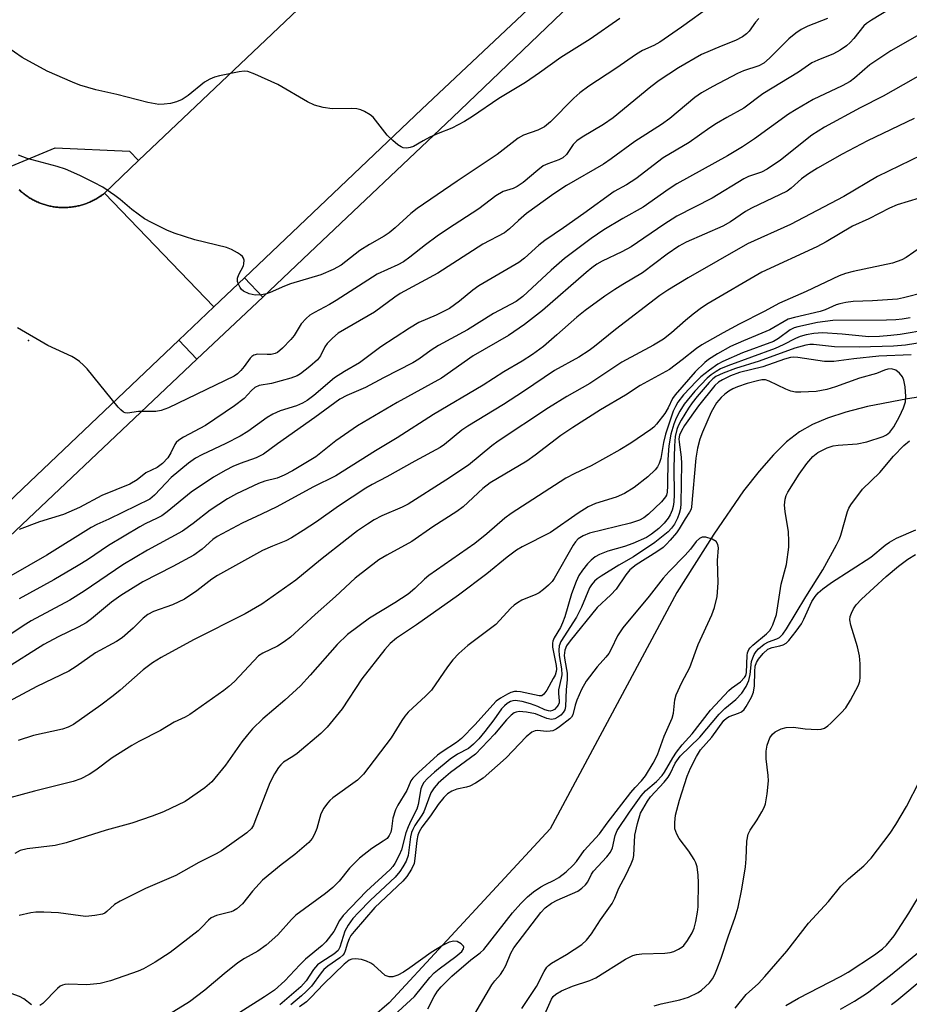
# Model space of a CAD drawing. Units: inches. Extents: x 1297759 to 1303759, y 481451 to 485451.
# Drawn here: x 1301589 to 1301785, y 482248 to 482466 of the extents above; entities that cross this region are included whole.
import ezdxf

# ---------------------------------------------------------------- set-up
doc = ezdxf.new("R2010")
doc.units = ezdxf.units.IN
doc.header["$MEASUREMENT"] = 0
for name, color, linetype in [('ELEV-Spot Elevation', 7, 'Continuous'), ('HYDRO-Single Line Stream', 4, 'Continuous'), ('TRANS-Road', 130, 'Continuous'), ('TRANS-Street Sidewalk', 7, 'Continuous'), ('Undefined', 1, 'Continuous')]:
    doc.layers.add(name, color=color, linetype=linetype)

msp = doc.modelspace()

# ---------------------------------------------------------------- linework, layer by layer
at = {"layer": 'ELEV-Spot Elevation'}
msp.add_point((1301590.62, 482394.81, 245.76), dxfattribs=at)
at = {"layer": 'HYDRO-Single Line Stream'}
msp.add_lwpolyline([(1301868.2, 482408.75), (1301839.06, 482396.31), (1301829.21, 482392.26), (1301819.5, 482388.7), (1301811.37, 482386.32), (1301804.38, 482384.97), (1301784.45, 482381.95), (1301775.61, 482380.22), (1301770.86, 482379), (1301766.82, 482377.68), (1301763.49, 482376.27), (1301760.68, 482374.67), (1301757.81, 482372.43), (1301754.9, 482369.61), (1301751.73, 482366.01), (1301748.33, 482361.66), (1301741.72, 482352.07), (1301733.6, 482339.23), (1301705.67, 482287.16), (1301670.13, 482248.82), (1301647.7, 482229.43)], dxfattribs=at)
at = {"layer": 'TRANS-Road'}
for points in [[(1301900.19, 482657.58), (1301805.39, 482566.21), (1301677.38, 482445.81), (1301638.23, 482408.62), (1301631.49, 482402.21), (1301607.38, 482427.28), (1301614.91, 482434.45), (1301658.38, 482475.8), (1301661.37, 482478.64), (1301739.54, 482553.01), (1301741.22, 482554.6), (1301754.23, 482566.94), (1301804.7, 482614.8)], [(1301588.57, 482428.01), (1301588.75, 482427.84), (1301588.94, 482427.67), (1301589.13, 482427.51), (1301589.32, 482427.35), (1301589.34, 482427.33), (1301589.51, 482427.2), (1301589.71, 482427.04), (1301589.91, 482426.89), (1301590.11, 482426.75), (1301590.32, 482426.6), (1301590.52, 482426.46), (1301590.73, 482426.33), (1301590.95, 482426.19), (1301591.16, 482426.07), (1301591.38, 482425.95), (1301591.6, 482425.82), (1301591.82, 482425.71), (1301592.04, 482425.59), (1301592.26, 482425.49), (1301592.49, 482425.38), (1301592.72, 482425.28), (1301592.95, 482425.18), (1301593.18, 482425.09), (1301593.42, 482425), (1301593.65, 482424.91), (1301593.89, 482424.84), (1301594.13, 482424.76), (1301594.37, 482424.69), (1301594.61, 482424.62), (1301594.85, 482424.55), (1301595.09, 482424.49), (1301595.33, 482424.44), (1301595.58, 482424.39), (1301595.82, 482424.34), (1301596.07, 482424.3), (1301596.32, 482424.26), (1301596.56, 482424.22), (1301596.82, 482424.2), (1301597.06, 482424.17), (1301597.31, 482424.15), (1301597.56, 482424.13), (1301597.81, 482424.12), (1301598.06, 482424.11), (1301598.31, 482424.11), (1301598.56, 482424.11), (1301598.81, 482424.11), (1301599.06, 482424.12), (1301599.31, 482424.14), (1301599.56, 482424.16), (1301599.81, 482424.18), (1301600.06, 482424.2), (1301600.3, 482424.24), (1301600.55, 482424.27), (1301600.8, 482424.31), (1301601.04, 482424.36), (1301601.29, 482424.4), (1301601.53, 482424.45), (1301601.78, 482424.51), (1301602.02, 482424.57), (1301602.26, 482424.64), (1301602.5, 482424.71), (1301602.74, 482424.78), (1301602.98, 482424.86), (1301603.21, 482424.94), (1301603.45, 482425.03), (1301603.68, 482425.12), (1301603.91, 482425.22), (1301604.14, 482425.31), (1301604.37, 482425.41), (1301604.6, 482425.52), (1301604.82, 482425.63), (1301605.04, 482425.75), (1301605.26, 482425.86), (1301605.48, 482425.98), (1301605.7, 482426.11), (1301605.91, 482426.24), (1301606.12, 482426.37), (1301606.33, 482426.51), (1301606.54, 482426.65), (1301606.74, 482426.8), (1301606.94, 482426.94), (1301607.14, 482427.09), (1301607.38, 482427.28), (1301631.49, 482402.21), (1301623.78, 482394.88), (1301589.34, 482362.16), (1301582.49, 482355.65)]]:
    msp.add_lwpolyline(points, dxfattribs=at)
at = {"layer": 'TRANS-Street Sidewalk'}
for points in [[(1301935.77, 482661.68), (1301909.16, 482657.55), (1301877.2, 482628.14), (1301848.12, 482600.8), (1301810.42, 482565.07), (1301781.94, 482537.81), (1301710.01, 482468.7), (1301684.14, 482443.96), (1301652.6, 482414.09), (1301642.28, 482404.35), (1301638.23, 482408.62), (1301677.38, 482445.81), (1301805.39, 482566.21), (1301900.19, 482657.58), (1301903.6, 482660.87), (1301903.62, 482660.89), (1301907.51, 482664.37), (1301913.85, 482662.14), (1301932.12, 482666.05)], [(1301642.28, 482404.35), (1301627.78, 482390.67), (1301623.78, 482394.88), (1301631.49, 482402.21), (1301638.23, 482408.62)]]:
    msp.add_lwpolyline(points, close=True, dxfattribs=at)
for points in [[(1301585.05, 482432.5), (1301596.5, 482437.29), (1301612.93, 482436.54), (1301614.91, 482434.45), (1301607.38, 482427.28), (1301607.14, 482427.09), (1301606.94, 482426.94), (1301606.74, 482426.8), (1301606.54, 482426.65), (1301606.33, 482426.51), (1301606.12, 482426.37), (1301605.91, 482426.24), (1301605.7, 482426.11), (1301605.48, 482425.98), (1301605.26, 482425.86), (1301605.04, 482425.75), (1301604.82, 482425.63), (1301604.6, 482425.52), (1301604.37, 482425.41), (1301604.14, 482425.31), (1301603.91, 482425.22), (1301603.68, 482425.12), (1301603.45, 482425.03), (1301603.21, 482424.94), (1301602.98, 482424.86), (1301602.74, 482424.78), (1301602.5, 482424.71), (1301602.26, 482424.64), (1301602.02, 482424.57), (1301601.78, 482424.51), (1301601.53, 482424.45), (1301601.29, 482424.4), (1301601.04, 482424.36), (1301600.8, 482424.31), (1301600.55, 482424.27), (1301600.3, 482424.24), (1301600.06, 482424.2), (1301599.81, 482424.18), (1301599.56, 482424.16), (1301599.31, 482424.14), (1301599.06, 482424.12), (1301598.81, 482424.11), (1301598.56, 482424.11), (1301598.31, 482424.11), (1301598.06, 482424.11), (1301597.81, 482424.12), (1301597.56, 482424.13), (1301597.31, 482424.15), (1301597.06, 482424.17), (1301596.82, 482424.2), (1301596.56, 482424.22), (1301596.32, 482424.26), (1301596.07, 482424.3), (1301595.82, 482424.34), (1301595.58, 482424.39), (1301595.33, 482424.44), (1301595.09, 482424.49), (1301594.85, 482424.55), (1301594.61, 482424.62), (1301594.37, 482424.69), (1301594.13, 482424.76), (1301593.89, 482424.84), (1301593.65, 482424.91), (1301593.42, 482425), (1301593.18, 482425.09), (1301592.95, 482425.18), (1301592.72, 482425.28), (1301592.49, 482425.38), (1301592.26, 482425.49), (1301592.04, 482425.59), (1301591.82, 482425.71), (1301591.6, 482425.82), (1301591.38, 482425.95), (1301591.16, 482426.07), (1301590.95, 482426.19), (1301590.73, 482426.33), (1301590.52, 482426.46), (1301590.32, 482426.6), (1301590.11, 482426.75), (1301589.91, 482426.89), (1301589.71, 482427.04), (1301589.51, 482427.2), (1301589.34, 482427.33), (1301589.32, 482427.35), (1301589.13, 482427.51), (1301588.94, 482427.67), (1301588.75, 482427.84), (1301588.57, 482428.01)], [(1301457.16, 482236.55), (1301582.49, 482355.65), (1301589.34, 482362.16), (1301623.78, 482394.88), (1301627.78, 482390.67), (1301576.7, 482342.46), (1301521.69, 482290.24), (1301486.47, 482257.02), (1301459.51, 482231.85)]]:
    msp.add_lwpolyline(points, dxfattribs=at)
at = {"layer": 'Undefined'}
for points, elevation in [([(1301741.15, 482468.6), (1301734.66, 482463.85), (1301729.82, 482460.55), (1301728.55, 482459.82), (1301726.03, 482458.71), (1301724.68, 482457.95), (1301720.14, 482454.73), (1301714.22, 482450.83), (1301712.17, 482449.38), (1301710.87, 482448.23), (1301705.75, 482442.99), (1301704.43, 482441.87), (1301702.92, 482441.15), (1301699.76, 482440.05), (1301698.58, 482439.38), (1301693.97, 482435.8), (1301685.14, 482429.93), (1301676.3, 482423.9), (1301674.91, 482422.8), (1301671.5, 482419.64), (1301670.19, 482418.56), (1301669.03, 482417.78), (1301665.84, 482415.95), (1301663.71, 482414.61), (1301659.59, 482411.39), (1301657.78, 482410.44), (1301655.1, 482409.24), (1301648.42, 482407.28), (1301647.08, 482406.77), (1301643.9, 482405.36), (1301643.08, 482405.09), (1301641.99, 482404.88), (1301640.6, 482404.8), (1301639.25, 482405.1), (1301638.02, 482405.66), (1301637.62, 482406.02), (1301637.29, 482406.47), (1301636.91, 482407.24), (1301636.74, 482407.77), (1301636.72, 482408.55), (1301636.99, 482409.32), (1301638.01, 482411.26), (1301638.14, 482411.73), (1301638.16, 482412.48), (1301638.05, 482412.94), (1301637.79, 482413.35), (1301637.4, 482413.71), (1301636.68, 482414.16), (1301635.38, 482414.83), (1301634.29, 482415.27), (1301627.27, 482417.01), (1301622.78, 482418.49), (1301621.13, 482419.11), (1301617.72, 482420.78), (1301616.2, 482421.64), (1301613.43, 482423.69), (1301610.85, 482425.87), (1301609.69, 482426.75), (1301607.02, 482428.57), (1301605.02, 482429.66), (1301601.96, 482431.17), (1301598.81, 482432.55), (1301596.91, 482433.16), (1301590.32, 482434.94), (1301588.42, 482435.65)], 248), ([(1301780.67, 482467.91), (1301776.49, 482465.42), (1301775.42, 482464.69), (1301774.83, 482464.15), (1301772.59, 482461.34), (1301771.85, 482460.51), (1301771, 482459.78), (1301769.62, 482458.78), (1301768.17, 482457.96), (1301764.69, 482456.62), (1301763.4, 482455.99), (1301760.44, 482453.94), (1301752.54, 482449.21), (1301748.34, 482446.03), (1301744.62, 482443.99), (1301742.33, 482442.61), (1301740.84, 482441.65), (1301736.3, 482438.44), (1301730.55, 482435.04), (1301724.57, 482430.46), (1301722.48, 482429.1), (1301719.75, 482427.61), (1301713.1, 482422.79), (1301708.59, 482419.62), (1301704.49, 482416.85), (1301703.17, 482415.81), (1301699.97, 482412.92), (1301698.76, 482411.99), (1301689.92, 482406.84), (1301688.62, 482405.9), (1301685.69, 482403.47), (1301683.43, 482401.85), (1301680.51, 482400.39), (1301676.68, 482398.75), (1301674.64, 482397.55), (1301668.31, 482393.39), (1301663.6, 482389.86), (1301660.28, 482387.98), (1301658.07, 482386.59), (1301653.56, 482382.67), (1301652.05, 482381.54), (1301651.03, 482380.98), (1301649.69, 482380.38), (1301646.14, 482379.28), (1301644.54, 482378.57), (1301643.28, 482377.8), (1301638.97, 482374.77), (1301637.29, 482373.71), (1301634.15, 482372.09), (1301628.85, 482369.58), (1301627.42, 482368.83), (1301625.89, 482367.75), (1301622.11, 482364.57), (1301620.95, 482363.44), (1301618.43, 482360.7), (1301617.37, 482359.83), (1301608.33, 482355.41), (1301605.66, 482354.24), (1301604.45, 482353.61), (1301594.7, 482347.5), (1301586.72, 482342.92)], 242), ([(1301721.03, 482465.76), (1301714.5, 482461.23), (1301708.05, 482457.2), (1301703.33, 482453.79), (1301700.21, 482451.7), (1301694.34, 482448.17), (1301688.52, 482444.19), (1301686.78, 482443.1), (1301683.95, 482441.64), (1301680.96, 482440.46), (1301679.16, 482439.6), (1301677.64, 482438.8), (1301675.55, 482437.56), (1301674.8, 482437.31), (1301674.02, 482437.21), (1301673.26, 482437.28), (1301672.77, 482437.49), (1301672.07, 482437.95), (1301670.97, 482438.86), (1301669.74, 482440.09), (1301666.64, 482444), (1301665.99, 482444.57), (1301664.71, 482445.3), (1301663.89, 482445.64), (1301663.06, 482445.85), (1301661.95, 482445.91), (1301657.59, 482445.86), (1301655.62, 482446.19), (1301653.68, 482446.68), (1301652.13, 482447.42), (1301645.58, 482451.24), (1301640.57, 482453.51), (1301638.96, 482454.09), (1301638.17, 482454.17), (1301637.06, 482454.05), (1301632.72, 482453.17), (1301631.61, 482452.88), (1301630.61, 482452.43), (1301629.42, 482451.72), (1301625.81, 482448.79), (1301624.52, 482447.94), (1301623.26, 482447.43), (1301621.95, 482447.06), (1301620.53, 482446.87), (1301619.39, 482446.85), (1301616.92, 482447.28), (1301610.09, 482449.04), (1301605.46, 482450.04), (1301601.97, 482451.06), (1301600.35, 482451.71), (1301594.72, 482454.2), (1301589.26, 482457.15), (1301585.85, 482459.55)], 250), ([(1301751.7, 482465.81), (1301750.97, 482464.98), (1301749.57, 482463.01), (1301748.96, 482462.43), (1301748.04, 482461.75), (1301746.56, 482460.9), (1301743.34, 482459.71), (1301739.04, 482457.81), (1301733.97, 482454.94), (1301729.67, 482452.12), (1301727.85, 482450.72), (1301719.58, 482443.92), (1301717.45, 482442.45), (1301712.71, 482439.64), (1301711.53, 482438.82), (1301710.76, 482438.03), (1301709.24, 482435.81), (1301708.44, 482435.09), (1301707.58, 482434.63), (1301705.12, 482433.78), (1301704.09, 482433.29), (1301702.91, 482432.38), (1301699.74, 482429.64), (1301698.42, 482428.71), (1301697.5, 482428.3), (1301695.28, 482427.62), (1301693.66, 482426.71), (1301689.93, 482423.81), (1301683, 482419.33), (1301680.72, 482417.77), (1301678.15, 482415.86), (1301674.75, 482413.15), (1301673.31, 482412.15), (1301672.07, 482411.46), (1301667.5, 482409.41), (1301658.49, 482403.61), (1301657, 482402.73), (1301653.68, 482400.97), (1301652.7, 482400.36), (1301651.87, 482399.66), (1301650.76, 482398.46), (1301649.18, 482395.93), (1301648.46, 482395.01), (1301646.62, 482393.09), (1301645.53, 482392.16), (1301645.02, 482391.93), (1301644.17, 482391.74), (1301643.29, 482391.69), (1301641.12, 482391.78), (1301640.28, 482391.59), (1301639.88, 482391.29), (1301639.52, 482390.9), (1301638.21, 482389.08), (1301637.48, 482388.2), (1301636.68, 482387.42), (1301636.01, 482386.94), (1301621.5, 482379.95), (1301619.87, 482379.36), (1301618.73, 482379.14), (1301614.91, 482379.12), (1301612.43, 482378.77), (1301611.97, 482378.82), (1301611.56, 482378.99), (1301610.95, 482379.5), (1301610.38, 482380.12), (1301603.53, 482388.53), (1301602.75, 482389.39), (1301601.88, 482390.16), (1301600.93, 482390.82), (1301600.17, 482391.25), (1301594.89, 482393.69), (1301588.2, 482397.61)], 246), ([(1301766.83, 482465.79), (1301762.5, 482464.07), (1301761.02, 482463.32), (1301759.84, 482462.55), (1301758.32, 482461.27), (1301754.05, 482457.02), (1301752.76, 482455.9), (1301751.67, 482455.33), (1301748.26, 482454.22), (1301746.94, 482453.69), (1301741.53, 482450.82), (1301739.07, 482449.41), (1301737.58, 482448.35), (1301732.08, 482443.76), (1301730.24, 482442.39), (1301724.35, 482438.66), (1301719.1, 482434.83), (1301717.44, 482433.7), (1301709.29, 482429), (1301706.46, 482427.16), (1301700.45, 482422.79), (1301698.7, 482421.28), (1301696.72, 482419.38), (1301695.61, 482418.51), (1301690.84, 482416), (1301680.9, 482409.64), (1301672.56, 482405.14), (1301671.38, 482404.34), (1301666.96, 482401.04), (1301658.94, 482396.41), (1301657.63, 482395.34), (1301656.46, 482394.15), (1301656, 482393.43), (1301654.99, 482391.42), (1301654.33, 482390.57), (1301652.63, 482389.05), (1301650.62, 482387.44), (1301649.88, 482387.02), (1301648.49, 482386.53), (1301644.18, 482385.35), (1301641.49, 482384.87), (1301640.57, 482384.47), (1301639.79, 482383.79), (1301638.21, 482382.04), (1301636.04, 482380.41), (1301629.63, 482376.04), (1301624.79, 482373.49), (1301623.74, 482372.83), (1301623.19, 482372.3), (1301622.88, 482371.86), (1301622, 482370.05), (1301621.33, 482368.95), (1301620.19, 482367.68), (1301619.03, 482366.82), (1301616.53, 482365.61), (1301614.59, 482364.05), (1301612.97, 482363.16), (1301606.78, 482360.65), (1301601.89, 482358), (1301598.35, 482356.46), (1301593.08, 482354.81), (1301588.58, 482353.14)], 244), ([(1301788.66, 482463.14), (1301780.75, 482458.67), (1301776.15, 482455.58), (1301772.81, 482452.62), (1301771.84, 482451.9), (1301770.06, 482450.94), (1301763.65, 482447.93), (1301759.88, 482445.75), (1301758.19, 482444.66), (1301750.7, 482439.27), (1301748.1, 482437.5), (1301744.8, 482435.53), (1301733.59, 482429.3), (1301731.88, 482428.22), (1301726.17, 482424.22), (1301721.68, 482421.72), (1301717.5, 482419.21), (1301714.73, 482417.28), (1301708.83, 482412.91), (1301705.85, 482410.31), (1301699.64, 482404.52), (1301698.17, 482403.38), (1301693.17, 482400.75), (1301687.41, 482397.12), (1301681.01, 482393.68), (1301679.43, 482392.66), (1301676.68, 482390.65), (1301675.41, 482389.86), (1301668.93, 482386.56), (1301664.97, 482384.44), (1301660.8, 482382.67), (1301659.29, 482381.9), (1301653.8, 482377.79), (1301645.56, 482372.03), (1301642.47, 482369.76), (1301640.84, 482368.93), (1301637.28, 482367.67), (1301635.67, 482366.99), (1301634.14, 482366.21), (1301631.42, 482364.65), (1301626.52, 482361.34), (1301621.21, 482357.03), (1301620.02, 482356.18), (1301618.98, 482355.6), (1301616.37, 482354.38), (1301615.16, 482353.71), (1301608.24, 482349.59), (1301603.61, 482346.46), (1301601.59, 482345.22), (1301596.21, 482342.04), (1301588.59, 482337.86)], 240), ([(1301790.66, 482455.19), (1301779.06, 482448.65), (1301774.03, 482446.06), (1301766.15, 482441.82), (1301763.37, 482440.06), (1301756.46, 482434.56), (1301753.49, 482432.55), (1301752.25, 482431.94), (1301749.42, 482430.93), (1301748.38, 482430.45), (1301741.42, 482426.19), (1301733.56, 482422.2), (1301730.7, 482420.38), (1301723.5, 482415.47), (1301721.49, 482414.38), (1301717.16, 482412.29), (1301715.94, 482411.6), (1301714.82, 482410.82), (1301713.6, 482409.82), (1301703.98, 482401.43), (1301700, 482398.3), (1301696.48, 482395.9), (1301688.7, 482391.41), (1301681.72, 482386.46), (1301671.94, 482381.12), (1301663.19, 482375.99), (1301658.38, 482372.69), (1301654.02, 482369.16), (1301648.85, 482366.05), (1301647.03, 482365.13), (1301645.45, 482364.45), (1301642.73, 482363.79), (1301641.35, 482363.26), (1301636.49, 482360.98), (1301634.48, 482359.89), (1301630.7, 482357.38), (1301626.97, 482354.44), (1301624.58, 482352.75), (1301616.86, 482348.55), (1301611.39, 482345.37), (1301602.89, 482339.51), (1301599.76, 482337.56), (1301591.2, 482332.97), (1301589.44, 482331.91), (1301582.1, 482326.97)], 238), ([(1301785.95, 482443.77), (1301775.66, 482438.81), (1301770.02, 482435.9), (1301764.61, 482432.79), (1301762.63, 482431.56), (1301761.12, 482430.42), (1301758.84, 482428.36), (1301757.93, 482427.74), (1301750.03, 482423.98), (1301748.77, 482423.23), (1301745.46, 482420.98), (1301743.74, 482419.99), (1301735.66, 482416.46), (1301734.03, 482415.62), (1301731.46, 482413.84), (1301726.04, 482409.74), (1301721.66, 482407.15), (1301719.93, 482406.04), (1301717.73, 482404.55), (1301713.36, 482401.4), (1301711.55, 482399.97), (1301707.15, 482396.02), (1301704.19, 482393.51), (1301701.75, 482391.68), (1301699.52, 482390.22), (1301695.47, 482387.88), (1301690.92, 482384.97), (1301679.95, 482378.5), (1301671.94, 482373.32), (1301667.18, 482370.51), (1301658.38, 482364.98), (1301653.3, 482362.48), (1301645.36, 482358.13), (1301641.98, 482356.48), (1301637.74, 482354.56), (1301632.22, 482351.62), (1301631.26, 482350.93), (1301628.94, 482348.82), (1301627.08, 482347.51), (1301622.47, 482344.98), (1301615.83, 482341.6), (1301610.95, 482338.58), (1301608.96, 482337.12), (1301604.49, 482333.44), (1301603.33, 482332.59), (1301601.54, 482331.62), (1301597.19, 482329.51), (1301594.01, 482327.75), (1301585.44, 482322.36)], 236), ([(1301787.57, 482435.63), (1301777.82, 482430.97), (1301770.45, 482426.53), (1301758.66, 482420.4), (1301749.15, 482416.09), (1301736.11, 482408.64), (1301731.61, 482405.87), (1301729.84, 482404.69), (1301720.06, 482397.2), (1301715.42, 482393.46), (1301714.24, 482392.61), (1301711.97, 482391.16), (1301706.62, 482388.17), (1301699.78, 482383.55), (1301695.39, 482380.69), (1301687.52, 482375.95), (1301686.19, 482375), (1301682.34, 482371.88), (1301681.38, 482371.21), (1301675.81, 482368.21), (1301669.67, 482364.74), (1301666.44, 482363.09), (1301665.04, 482362.28), (1301658.97, 482358.31), (1301654.11, 482354.83), (1301651.21, 482352.91), (1301648.59, 482351.29), (1301647.35, 482350.66), (1301644.41, 482349.48), (1301642.23, 482348.48), (1301632.3, 482343.02), (1301631.05, 482342.17), (1301627.72, 482339.59), (1301625.06, 482337.79), (1301622.36, 482336.56), (1301618.22, 482335.04), (1301616.94, 482334.43), (1301615.9, 482333.62), (1301613.72, 482331.36), (1301611.26, 482329.22), (1301610.01, 482328.47), (1301605.41, 482325.96), (1301601.16, 482322.96), (1301599.55, 482321.94), (1301592.48, 482318.55), (1301577.7, 482310.69)], 234), ([(1301787.05, 482426.15), (1301782.21, 482424.67), (1301780.48, 482423.97), (1301775.97, 482421.65), (1301772.32, 482419.97), (1301766.49, 482416.52), (1301764.5, 482415.45), (1301752.31, 482409.86), (1301740.48, 482402.93), (1301739.04, 482401.99), (1301737.2, 482400.62), (1301735.48, 482399.19), (1301732.45, 482396.47), (1301730.69, 482395.11), (1301728.45, 482393.78), (1301721.44, 482390.01), (1301714.44, 482385.35), (1301709.33, 482382.44), (1301705.26, 482379.97), (1301694.18, 482372.59), (1301692.82, 482371.57), (1301687.66, 482367.33), (1301682.65, 482363.99), (1301674.33, 482358.71), (1301673.04, 482358.07), (1301668.55, 482356.18), (1301666.84, 482355.28), (1301665.35, 482354.33), (1301663.17, 482352.82), (1301660.83, 482351.04), (1301655.02, 482346.45), (1301649.55, 482341.98), (1301642.07, 482336.7), (1301638.42, 482334.55), (1301626.98, 482328.81), (1301619.89, 482324.94), (1301617.96, 482323.77), (1301615.88, 482322.18), (1301610.84, 482317.74), (1301609.33, 482316.5), (1301606.59, 482314.44), (1301600.55, 482310.13), (1301599.39, 482309.54), (1301598.11, 482309.11), (1301591.74, 482307.72), (1301588.31, 482306.6)], 232), ([(1301787.58, 482415.44), (1301784.18, 482413.12), (1301783.19, 482412.57), (1301781.12, 482411.86), (1301772.51, 482410.01), (1301770.81, 482409.57), (1301769.42, 482409.06), (1301762.14, 482405.61), (1301756.26, 482403.05), (1301752.86, 482401.2), (1301747.34, 482398.4), (1301743.84, 482396.52), (1301739.09, 482393.83), (1301737.91, 482393.02), (1301734.79, 482390.53), (1301731.97, 482388.44), (1301725.5, 482384.9), (1301722.31, 482382.78), (1301716.73, 482379.5), (1301710.65, 482375.64), (1301708.04, 482373.84), (1301702.39, 482369.55), (1301700.5, 482368.23), (1301692.42, 482363.39), (1301690.85, 482362.14), (1301686.45, 482358.14), (1301685.11, 482357.13), (1301679.77, 482353.69), (1301675.19, 482350.46), (1301669.66, 482347.49), (1301667.9, 482346.46), (1301662.67, 482342.4), (1301658.3, 482338.38), (1301653.82, 482334.42), (1301648.41, 482329.42), (1301647.01, 482328.38), (1301645.56, 482327.43), (1301642.29, 482325.91), (1301641.36, 482325.28), (1301636.02, 482319.63), (1301634.83, 482318.52), (1301633.72, 482317.66), (1301626.18, 482312.37), (1301625.15, 482311.79), (1301622.77, 482310.65), (1301619.73, 482308.85), (1301614.95, 482306.4), (1301613.39, 482305.52), (1301609.07, 482302.82), (1301605.44, 482300.1), (1301603.97, 482299.1), (1301602.16, 482298.19), (1301600.51, 482297.6), (1301591.96, 482295.44), (1301583.72, 482293.22)], 230), ([(1301788.2, 482405.4), (1301783.58, 482404.18), (1301782.22, 482403.91), (1301776.71, 482403.54), (1301772.51, 482403.37), (1301770.86, 482403.18), (1301769.51, 482402.91), (1301768.7, 482402.64), (1301766.29, 482401.58), (1301765.18, 482401.17), (1301759.51, 482399.89), (1301758.14, 482399.47), (1301754.11, 482397.16), (1301748.33, 482394.76), (1301745.42, 482393.46), (1301742.59, 482391.89), (1301740.61, 482390.64), (1301739.78, 482389.94), (1301737.65, 482387.86), (1301733.2, 482382.83), (1301732.65, 482382.01), (1301731.69, 482379.96), (1301730.92, 482378.72), (1301729.13, 482376.38), (1301728.53, 482375.73), (1301727.86, 482375.17), (1301723.45, 482372.13), (1301721.06, 482370.69), (1301714.68, 482367.16), (1301711.1, 482365.5), (1301709.15, 482364.47), (1301697.03, 482356.66), (1301695.63, 482355.62), (1301691.71, 482352.21), (1301689.02, 482350.05), (1301678.88, 482343), (1301677.96, 482342.22), (1301675.82, 482340.14), (1301674.33, 482338.91), (1301671.43, 482336.99), (1301665.8, 482333.56), (1301660.94, 482329.99), (1301658.68, 482327.78), (1301652.76, 482321.03), (1301650.57, 482318.68), (1301647.18, 482315.52), (1301642.32, 482311.4), (1301640.04, 482309.16), (1301638.92, 482307.88), (1301637.69, 482306.3), (1301634.07, 482301.19), (1301631.06, 482297.51), (1301629.49, 482296.19), (1301625.19, 482293.14), (1301620.37, 482290.91), (1301617.89, 482289.94), (1301613.38, 482288.43), (1301607.73, 482286.86), (1301598.96, 482284.04), (1301596.53, 482283.51), (1301590.32, 482282.74), (1301588.76, 482282.38), (1301587.61, 482281.73)], 228), ([(1301785.06, 482399.82), (1301783.27, 482399.49), (1301781.87, 482399.35), (1301779.81, 482399.28), (1301767.96, 482399.22), (1301764.63, 482398.74), (1301760.3, 482397.82), (1301759.46, 482397.56), (1301758.61, 482397.16), (1301756.05, 482395.25), (1301754.89, 482394.58), (1301748.11, 482392.06), (1301743.72, 482390.18), (1301742.67, 482389.56), (1301740.82, 482388.28), (1301738.92, 482386.81), (1301737.92, 482385.83), (1301735.1, 482382.79), (1301733.84, 482381.21), (1301733.28, 482380.27), (1301732.81, 482379.23), (1301731.1, 482374.14), (1301730.65, 482372.31), (1301730.05, 482368.78), (1301729.71, 482367.67), (1301729.3, 482366.95), (1301728.79, 482366.3), (1301727.22, 482364.71), (1301724.17, 482362.4), (1301722.07, 482361.1), (1301720.19, 482360.29), (1301715.67, 482358.87), (1301714.04, 482358.15), (1301711.85, 482356.74), (1301705.71, 482352.45), (1301699.51, 482349.3), (1301698.21, 482348.58), (1301696.18, 482347.07), (1301691.67, 482343.36), (1301685.42, 482338.69), (1301676.17, 482332.12), (1301671.8, 482329.2), (1301670.37, 482328.02), (1301669.23, 482326.71), (1301664.16, 482320.18), (1301659.82, 482313.57), (1301656.49, 482309.58), (1301655.06, 482308.17), (1301649.88, 482303.76), (1301648.94, 482303.06), (1301646.89, 482301.81), (1301646.29, 482301.29), (1301645.76, 482300.69), (1301644.88, 482299.27), (1301643.86, 482297.26), (1301640.56, 482288.76), (1301640.21, 482287.96), (1301639.78, 482287.22), (1301638.77, 482286.25), (1301633.18, 482282.29), (1301632, 482281.62), (1301628.21, 482279.72), (1301623.12, 482276.84), (1301616.41, 482273.99), (1301610.85, 482271.21), (1301609.59, 482270.46), (1301607.91, 482268.9), (1301607.46, 482268.57), (1301606.95, 482268.36), (1301605.28, 482268.02), (1301603.25, 482267.85), (1301602.11, 482267.94), (1301597.25, 482268.63), (1301594.01, 482268.81), (1301592.25, 482268.8), (1301591.11, 482268.63), (1301588.56, 482268.07)], 226), ([(1301788.98, 482397.18), (1301782.86, 482396.15), (1301780.82, 482395.87), (1301778.26, 482395.66), (1301775.94, 482395.63), (1301770.08, 482396.23), (1301765.71, 482396.46), (1301763.81, 482396.34), (1301762.14, 482396.03), (1301760.77, 482395.67), (1301759.73, 482395.26), (1301757.06, 482393.81), (1301755.28, 482393.02), (1301744.85, 482389.24), (1301743.26, 482388.53), (1301742.3, 482387.97), (1301741.17, 482387.2), (1301740.32, 482386.5), (1301737.55, 482383.65), (1301735.2, 482380.75), (1301734.26, 482379.24), (1301733.43, 482377.67), (1301732.94, 482376.33), (1301732.29, 482374.15), (1301731.83, 482371.59), (1301731.61, 482368.6), (1301731.57, 482362.77), (1301731.48, 482361.35), (1301731.32, 482360.71), (1301731.11, 482360.3), (1301730.22, 482359.23), (1301727.36, 482356.5), (1301726.31, 482355.71), (1301725.33, 482355.16), (1301723.36, 482354.53), (1301714.35, 482352.36), (1301712.93, 482351.77), (1301711.85, 482351.06), (1301711.24, 482350.42), (1301710.75, 482349.71), (1301706.55, 482342.37), (1301706.08, 482341.7), (1301705.28, 482340.85), (1301704.2, 482339.88), (1301703.27, 482339.19), (1301702.53, 482338.82), (1301699.44, 482337.53), (1301698.43, 482336.97), (1301697.72, 482336.48), (1301697.01, 482335.8), (1301693.69, 482332.18), (1301687.53, 482327.54), (1301685.5, 482325.78), (1301684.18, 482324.4), (1301683.01, 482322.89), (1301679.47, 482317.74), (1301678.24, 482316.47), (1301674.38, 482312.84), (1301673.59, 482311.98), (1301672.93, 482311.02), (1301670.62, 482307.2), (1301664.52, 482299.2), (1301663.14, 482297.85), (1301657.77, 482293.97), (1301657.1, 482293.41), (1301656.53, 482292.8), (1301655.74, 482291.67), (1301655.09, 482290.47), (1301654.19, 482287.19), (1301653.69, 482285.94), (1301653.17, 482285.03), (1301652.44, 482284.17), (1301649.35, 482281.49), (1301646.32, 482279.22), (1301642.23, 482275.83), (1301640.04, 482273.43), (1301637.82, 482270.65), (1301636.54, 482269.5), (1301635.82, 482269.06), (1301635.3, 482268.84), (1301632.08, 482268.01), (1301630.9, 482267.52), (1301630.31, 482267.05), (1301628.88, 482265.44), (1301628.03, 482264.65), (1301621.86, 482259.89), (1301618.53, 482257.79), (1301615.99, 482256.32), (1301614.82, 482255.74), (1301608.71, 482253.67), (1301606.45, 482253.05), (1301603.49, 482252.77), (1301599.47, 482252.88), (1301598.64, 482252.84), (1301598.12, 482252.72), (1301597.63, 482252.48), (1301596.99, 482251.96), (1301593.79, 482248.63), (1301593.14, 482248.21)], 224), ([(1301790.87, 482394.89), (1301784.01, 482393.79), (1301781.37, 482393.57), (1301773.83, 482393.3), (1301768.38, 482393.41), (1301763.73, 482393.89), (1301762.94, 482393.9), (1301762.06, 482393.79), (1301759.64, 482393.12), (1301751.76, 482390.27), (1301746.51, 482388.64), (1301743.78, 482387.61), (1301742.23, 482386.86), (1301741.57, 482386.38), (1301740.75, 482385.55), (1301738.05, 482382.43), (1301736.98, 482381.08), (1301736.18, 482379.91), (1301734.57, 482377.22), (1301733.91, 482375.97), (1301733.6, 482375.2), (1301733.22, 482373.62), (1301733.06, 482371.61), (1301732.95, 482366.71), (1301733.01, 482360.81), (1301732.93, 482359.22), (1301732.77, 482358.2), (1301732.53, 482357.38), (1301732.1, 482356.34), (1301731.69, 482355.63), (1301730.83, 482354.56), (1301729.6, 482353.37), (1301728.02, 482352.08), (1301726.9, 482351.36), (1301723.87, 482350.02), (1301722.06, 482349.4), (1301718.38, 482348.34), (1301716.56, 482347.62), (1301715.58, 482347.1), (1301714.68, 482346.4), (1301713.88, 482345.57), (1301712.82, 482344.19), (1301712.02, 482342.97), (1301711.41, 482341.67), (1301710.36, 482338.98), (1301708.87, 482333.9), (1301708.41, 482332.55), (1301707.92, 482331.55), (1301706.58, 482329.27), (1301706.24, 482328.49), (1301706.14, 482328.05), (1301706.16, 482327.2), (1301706.97, 482323.16), (1301707.04, 482322.32), (1301706.99, 482321.85), (1301706.73, 482321.06), (1301706.34, 482320.28), (1301704.91, 482317.73), (1301704.3, 482316.84), (1301703.8, 482316.5), (1301703.23, 482316.45), (1301699.15, 482317.35), (1301698.31, 482317.43), (1301697.78, 482317.39), (1301697.01, 482317.2), (1301696.23, 482316.84), (1301694.73, 482315.96), (1301693.78, 482315.29), (1301692.99, 482314.52), (1301689.11, 482310.15), (1301686.12, 482307.07), (1301684.98, 482306.16), (1301681.88, 482304.15), (1301680.83, 482303.37), (1301676.64, 482299.6), (1301675.39, 482298.35), (1301674.96, 482297.72), (1301674.05, 482295.63), (1301672.1, 482292.38), (1301671.58, 482291.35), (1301670.96, 482289.48), (1301670.66, 482287.17), (1301670.49, 482286.39), (1301670.19, 482285.67), (1301669.69, 482285.05), (1301668.83, 482284.4), (1301666.31, 482282.78), (1301663.6, 482280.66), (1301661.44, 482278.49), (1301659.12, 482275.63), (1301657.7, 482274.2), (1301656.15, 482272.89), (1301649.61, 482268.1), (1301648.63, 482267.14), (1301645.6, 482263.76), (1301643.05, 482261.49), (1301641.19, 482260.2), (1301638.25, 482258.53), (1301636.79, 482257.58), (1301633.77, 482255.16), (1301629.49, 482251.57), (1301626.1, 482249.04), (1301620.77, 482245.73)], 222), ([(1301785.27, 482391.61), (1301778.16, 482391.33), (1301772.6, 482390.79), (1301768.25, 482390.14), (1301766.18, 482390.17), (1301760.27, 482391.03), (1301759.39, 482391.1), (1301758.69, 482391.06), (1301757.32, 482390.7), (1301752.54, 482389.02), (1301747.4, 482387.75), (1301745.46, 482387.01), (1301743.69, 482386.16), (1301742.75, 482385.58), (1301742, 482384.9), (1301738.37, 482380.41), (1301735.31, 482376.06), (1301734.61, 482374.89), (1301734.19, 482373.91), (1301734.07, 482373.15), (1301734.08, 482372.42), (1301734.52, 482369.06), (1301734.59, 482367.72), (1301734.49, 482358.86), (1301734.38, 482357.73), (1301734.13, 482356.66), (1301733.76, 482355.6), (1301733.11, 482354.31), (1301732.45, 482353.42), (1301731.71, 482352.64), (1301728.71, 482350.26), (1301724.01, 482347.08), (1301720.82, 482345.3), (1301716.93, 482342.88), (1301716.03, 482342.26), (1301715.44, 482341.73), (1301714.75, 482340.93), (1301714.34, 482340.24), (1301712.59, 482335.98), (1301711.47, 482333.78), (1301708.03, 482328.48), (1301707.64, 482327.52), (1301707.54, 482326.53), (1301707.66, 482325.35), (1301708.16, 482322.44), (1301708.22, 482321.13), (1301708.11, 482320.38), (1301707.5, 482317.8), (1301707.49, 482316.98), (1301707.65, 482315.39), (1301707.61, 482314.9), (1301707.44, 482314.43), (1301707.15, 482314.01), (1301706.59, 482313.49), (1301706.17, 482313.23), (1301705.66, 482313.1), (1301705.28, 482313.13), (1301704.5, 482313.4), (1301702.92, 482314.15), (1301701.33, 482314.7), (1301699.47, 482315.22), (1301697.93, 482315.42), (1301697.4, 482315.37), (1301696.89, 482315.2), (1301696.18, 482314.8), (1301695.58, 482314.3), (1301694.96, 482313.59), (1301693.26, 482311.16), (1301691.26, 482308.61), (1301689.94, 482307.02), (1301688.75, 482305.79), (1301687.68, 482304.88), (1301685.24, 482303.61), (1301683.64, 482302.54), (1301680.14, 482299.61), (1301678.61, 482298.21), (1301677.82, 482297.35), (1301677.41, 482296.69), (1301677.12, 482295.95), (1301676.54, 482292.54), (1301676.25, 482291.5), (1301674.93, 482288.94), (1301674.32, 482287.6), (1301673.85, 482286.25), (1301672.89, 482282.55), (1301672.38, 482281.31), (1301671.44, 482279.52), (1301670.97, 482278.83), (1301670.36, 482278.15), (1301665.19, 482273.44), (1301660.05, 482268.03), (1301659.23, 482266.96), (1301657.94, 482264.51), (1301656.22, 482262.24), (1301655.38, 482261.44), (1301651.7, 482258.41), (1301650.45, 482257.18), (1301647.14, 482253.63), (1301644.85, 482251.59), (1301642.65, 482250.09), (1301637.2, 482246.68)], 220), ([(1301689.08, 482246.4), (1301692.82, 482252.73), (1301693.46, 482253.61), (1301694.69, 482255.02), (1301695.26, 482255.82), (1301695.86, 482257), (1301696.98, 482259.72), (1301697.62, 482260.9), (1301703.61, 482268.7), (1301704.59, 482269.76), (1301705.93, 482270.8), (1301707.18, 482271.44), (1301711.74, 482273.41), (1301712.66, 482274.05), (1301713.46, 482274.82), (1301713.94, 482275.47), (1301714.78, 482277.13), (1301715.24, 482277.85), (1301718.15, 482281.01), (1301718.94, 482282), (1301719.39, 482282.93), (1301719.96, 482285.66), (1301720.45, 482286.81), (1301723.15, 482290.85), (1301725.72, 482294.41), (1301726.66, 482295.49), (1301729.08, 482297.59), (1301730.36, 482298.93), (1301730.84, 482299.63), (1301732.69, 482302.83), (1301733.5, 482304.03), (1301734.8, 482305.65), (1301736.95, 482308.11), (1301741.05, 482313.31), (1301745.05, 482317.66), (1301745.65, 482318.17), (1301747.64, 482319.59), (1301748.54, 482320.54), (1301748.79, 482320.98), (1301748.95, 482321.6), (1301749.1, 482325.38), (1301749.2, 482325.94), (1301749.49, 482326.65), (1301749.78, 482327.08), (1301750.36, 482327.67), (1301753.34, 482330.14), (1301754.08, 482330.89), (1301754.41, 482331.35), (1301754.8, 482332.14), (1301755.56, 482334.41), (1301756.63, 482341.12), (1301757.76, 482345.44), (1301758.26, 482349.21), (1301758.31, 482350.59), (1301758.24, 482352.59), (1301757.46, 482357.1), (1301757.36, 482358.48), (1301757.47, 482359.83), (1301757.74, 482360.61), (1301758.1, 482361.36), (1301760.6, 482365.33), (1301762.28, 482367.69), (1301763.59, 482369.25), (1301764.72, 482370.08), (1301766.73, 482371.14), (1301768.04, 482371.61), (1301769.16, 482371.76), (1301773.34, 482372.03), (1301775.49, 482372.49), (1301779.08, 482373.65), (1301779.81, 482374), (1301780.55, 482374.58), (1301781.45, 482375.8), (1301782.7, 482378.08), (1301783.56, 482379.93), (1301784.02, 482381.29), (1301784.11, 482382.45), (1301783.92, 482384.55), (1301783.67, 482386.02), (1301783.36, 482386.8), (1301782.7, 482387.63), (1301781.87, 482388.27), (1301780.93, 482388.53), (1301780.15, 482388.51), (1301779.37, 482388.28), (1301777.61, 482387.5), (1301773.84, 482386.5), (1301768.55, 482384.61), (1301766.66, 482384.02), (1301764.29, 482383.57), (1301760.91, 482383.39), (1301759.79, 482383.43), (1301758.7, 482383.66), (1301757.63, 482384.08), (1301753.94, 482385.87), (1301753.12, 482386.1), (1301752.37, 482386.11), (1301751.38, 482385.94), (1301749.11, 482385.35), (1301746.94, 482384.62), (1301745.95, 482384.16), (1301745.04, 482383.61), (1301744.16, 482382.97), (1301743.36, 482382.26), (1301742.36, 482381.04), (1301741.19, 482378.98), (1301739.23, 482374.58), (1301738.65, 482373.07), (1301738.16, 482371.08), (1301737.8, 482368.87), (1301736.86, 482358.14), (1301736.72, 482357.61), (1301736.4, 482356.95), (1301735.43, 482355.48), (1301734.14, 482353.28), (1301733.49, 482352.37), (1301732.15, 482350.76), (1301731.35, 482349.88), (1301730.55, 482349.16), (1301729.2, 482348.19), (1301724.66, 482345.38), (1301723.25, 482344.26), (1301722.37, 482343.17), (1301720.23, 482339.99), (1301719.01, 482338.7), (1301716, 482335.94), (1301710.05, 482328.6), (1301709.28, 482327.47), (1301708.93, 482326.54), (1301708.78, 482325.36), (1301708.89, 482324.3), (1301709.38, 482321.43), (1301709.41, 482319.99), (1301709.19, 482317.86), (1301709.08, 482314.15), (1301708.88, 482313.38), (1301708.55, 482312.76), (1301708.02, 482312.22), (1301707.36, 482311.77), (1301706.66, 482311.43), (1301705.93, 482311.26), (1301704.93, 482311.46), (1301702.41, 482312.47), (1301700.46, 482312.89), (1301698.81, 482313.04), (1301698.14, 482312.9), (1301697.71, 482312.69), (1301697.08, 482312.22), (1301696.03, 482311.19), (1301693.35, 482308.01), (1301689.16, 482303.6), (1301683.72, 482299.55), (1301682.11, 482298.26), (1301680.94, 482297.2), (1301680.09, 482296.19), (1301679.37, 482295.06), (1301677.8, 482290.9), (1301677.37, 482290.15), (1301675.82, 482287.87), (1301675.37, 482287.01), (1301675.11, 482286.33), (1301674.89, 482285.36), (1301674.53, 482282.42), (1301674.33, 482281.3), (1301673.88, 482280.05), (1301673.2, 482278.77), (1301672.5, 482277.72), (1301671.46, 482276.51), (1301666.02, 482271.44), (1301663.4, 482268.74), (1301662.18, 482267.36), (1301661.14, 482265.89), (1301660.41, 482264.6), (1301659.3, 482261.1), (1301658.9, 482260.33), (1301657.96, 482259.51), (1301655.31, 482257.86), (1301654.38, 482257.18), (1301653.47, 482256.11), (1301651.88, 482253.64), (1301650.69, 482252.34), (1301646.08, 482248.36)], 218), ([(1301699.44, 482247.51), (1301702.64, 482252.38), (1301704.33, 482255.7), (1301704.96, 482256.63), (1301705.33, 482257.03), (1301705.94, 482257.51), (1301709.28, 482259.48), (1301712.66, 482261.67), (1301713.7, 482262.64), (1301714.76, 482263.97), (1301716.76, 482267.06), (1301719.31, 482270.71), (1301719.91, 482271.88), (1301720.84, 482274.04), (1301722.34, 482276.9), (1301723.55, 482279.45), (1301723.93, 482280.5), (1301724.08, 482281.28), (1301724.36, 482285.79), (1301724.92, 482288.35), (1301725.61, 482290.57), (1301727.1, 482293.28), (1301727.79, 482294.21), (1301730.78, 482297.42), (1301731.72, 482298.56), (1301732.16, 482299.3), (1301733.26, 482301.66), (1301734.31, 482303.14), (1301738.69, 482307.39), (1301742.9, 482312.44), (1301744.18, 482313.64), (1301746.6, 482315.65), (1301747.92, 482317.09), (1301748.86, 482318.55), (1301749.48, 482319.84), (1301749.76, 482321.18), (1301750.08, 482324.07), (1301750.32, 482324.86), (1301750.67, 482325.57), (1301751.11, 482326.24), (1301751.62, 482326.85), (1301752.88, 482327.87), (1301753.84, 482328.4), (1301755.63, 482329), (1301756.2, 482329.31), (1301756.97, 482330.08), (1301757.8, 482331.24), (1301762.01, 482338.27), (1301765.82, 482344.24), (1301768.82, 482349.75), (1301769.47, 482351.08), (1301769.77, 482351.88), (1301771.22, 482357.09), (1301771.55, 482357.86), (1301771.96, 482358.55), (1301774.53, 482362.01), (1301778.35, 482365.68), (1301781.4, 482369.29), (1301783.63, 482371.62), (1301784.92, 482372.71)], 220), ([(1301678.71, 482247.46), (1301680.06, 482250.2), (1301680.8, 482251.33), (1301681.6, 482252.31), (1301683.99, 482254.66), (1301688.2, 482258.27), (1301690.23, 482259.84), (1301691.03, 482260.58), (1301697.33, 482268.6), (1301699.2, 482270.72), (1301700.64, 482272.14), (1301701.97, 482273.27), (1301703.57, 482274.33), (1301704.53, 482274.87), (1301706.58, 482275.83), (1301707.58, 482276.42), (1301709.17, 482277.65), (1301710.77, 482279.13), (1301711.48, 482279.98), (1301713.14, 482282.39), (1301716.57, 482286.06), (1301718.25, 482288.37), (1301723.47, 482295.15), (1301724.41, 482296.28), (1301725.83, 482297.71), (1301726.65, 482298.83), (1301728.39, 482301.64), (1301729.33, 482303.46), (1301730.83, 482307.61), (1301732.58, 482311.53), (1301732.83, 482312.64), (1301733.17, 482315.58), (1301733.47, 482316.7), (1301734.7, 482319.38), (1301736.48, 482322.72), (1301738.31, 482327.78), (1301741.28, 482334.33), (1301741.91, 482335.96), (1301742.5, 482338.39), (1301742.72, 482341.35), (1301742.54, 482346.31), (1301742.75, 482349.1), (1301742.65, 482349.86), (1301742.29, 482350.47), (1301741.36, 482351), (1301739.99, 482351.42), (1301739.2, 482351.43), (1301738.58, 482351.15), (1301737.85, 482350.49), (1301736.59, 482348.81), (1301735.46, 482347.48), (1301731.92, 482343.88), (1301730.6, 482342.39), (1301727.48, 482338.47), (1301721.67, 482331.44), (1301720.5, 482329.66), (1301719.15, 482326.74), (1301718.6, 482325.82), (1301717.94, 482324.98), (1301716.03, 482322.88), (1301713.57, 482319.69), (1301712.58, 482317.9), (1301711.55, 482315.52), (1301711.19, 482314.43), (1301710.69, 482312.28), (1301710.4, 482311.8), (1301710.02, 482311.4), (1301707.71, 482309.62), (1301706.98, 482309.14), (1301706.22, 482308.78), (1301705.69, 482308.65), (1301704.88, 482308.61), (1301702.88, 482308.84), (1301702.36, 482308.76), (1301701.64, 482308.45), (1301700.39, 482307.43), (1301695.99, 482302.79), (1301690.87, 482298.34), (1301689.21, 482297.25), (1301687.97, 482296.57), (1301687.2, 482296.32), (1301685.08, 482295.88), (1301683.99, 482295.46), (1301683.03, 482294.84), (1301682.2, 482294.06), (1301681, 482292.51), (1301679.28, 482289.99), (1301677.39, 482287.54), (1301676.75, 482286.48), (1301676.49, 482285.75), (1301676.26, 482284.6), (1301675.85, 482280.58), (1301675.65, 482279.53), (1301675.11, 482278.28), (1301674.02, 482276.61), (1301673.14, 482275.64), (1301666.97, 482269.8), (1301662.44, 482264.5), (1301661.74, 482263.6), (1301661.33, 482262.89), (1301660.96, 482261.93), (1301660.49, 482260.24), (1301660.21, 482259.65), (1301659.91, 482259.27), (1301659.27, 482258.71), (1301656.65, 482256.88), (1301655.74, 482256.12), (1301655.14, 482255.43), (1301653, 482252.49), (1301651.88, 482251.26), (1301650.85, 482250.31), (1301648.44, 482248.35)], 216), ([(1301703.34, 482243.64), (1301705.95, 482249.62), (1301706.36, 482250.22), (1301706.91, 482250.72), (1301708.16, 482251.42), (1301710.56, 482252.49), (1301714.4, 482253.73), (1301715.71, 482254.29), (1301722.3, 482258.4), (1301723.89, 482259.2), (1301724.73, 482259.47), (1301725.84, 482259.62), (1301730.98, 482259.74), (1301732.1, 482259.86), (1301732.92, 482260.12), (1301733.96, 482260.59), (1301734.69, 482261.03), (1301735.11, 482261.4), (1301735.97, 482262.51), (1301737.01, 482264.21), (1301737.44, 482265.28), (1301737.78, 482266.74), (1301738.15, 482268.8), (1301738.27, 482269.97), (1301738.36, 482275.23), (1301738.31, 482276.93), (1301738.05, 482278.74), (1301737.78, 482279.65), (1301737.43, 482280.42), (1301736.26, 482282.24), (1301734.08, 482285.05), (1301733.56, 482285.97), (1301733.19, 482287.15), (1301733.12, 482288.51), (1301733.33, 482290.19), (1301734.17, 482293.48), (1301735.89, 482298.74), (1301736.61, 482300.53), (1301737.93, 482303.06), (1301738.8, 482304.53), (1301741.31, 482307.37), (1301743.98, 482311.05), (1301744.54, 482311.57), (1301745.16, 482311.94), (1301747.2, 482312.65), (1301747.86, 482312.97), (1301748.41, 482313.45), (1301748.91, 482314.14), (1301750.08, 482316.19), (1301750.51, 482317.26), (1301750.72, 482318.65), (1301750.78, 482321.85), (1301750.87, 482322.98), (1301751.15, 482323.85), (1301751.58, 482324.54), (1301752.64, 482325.83), (1301753.64, 482326.72), (1301754.59, 482327.15), (1301756.28, 482327.46), (1301757.04, 482327.71), (1301757.67, 482328.1), (1301758.27, 482328.69), (1301759.88, 482330.73), (1301761.06, 482332.37), (1301761.63, 482333.4), (1301763.36, 482337.24), (1301764.1, 482338.4), (1301764.77, 482339.15), (1301765.79, 482340.02), (1301767.72, 482341.44), (1301776.35, 482347.06), (1301779.53, 482349.68), (1301780.49, 482350.36), (1301782.03, 482351.23), (1301786.29, 482353.09)], 222), ([(1301728.61, 482248.15), (1301730.16, 482248.59), (1301734.26, 482249.43), (1301736.2, 482250.05), (1301738.33, 482251.09), (1301739.05, 482251.59), (1301739.95, 482252.36), (1301740.78, 482253.21), (1301741.43, 482254.08), (1301741.97, 482255.05), (1301742.45, 482256.13), (1301743.39, 482258.61), (1301744.89, 482263.35), (1301746.43, 482267.7), (1301747.11, 482269.9), (1301747.93, 482273.84), (1301748.72, 482278.78), (1301748.9, 482280.55), (1301749.01, 482284.4), (1301749.32, 482285.94), (1301749.74, 482286.88), (1301751.28, 482289.16), (1301752.32, 482290.88), (1301752.85, 482291.88), (1301753.15, 482292.67), (1301753.54, 482294.89), (1301753.82, 482297.72), (1301753.75, 482298.87), (1301753.3, 482302.61), (1301753.29, 482304.24), (1301753.52, 482305.62), (1301754.12, 482307.24), (1301754.68, 482308), (1301755.3, 482308.5), (1301756.61, 482309.16), (1301757.73, 482309.51), (1301759.31, 482309.59), (1301761.88, 482309.22), (1301764.55, 482309.05), (1301765.41, 482309.09), (1301766.19, 482309.33), (1301766.88, 482309.82), (1301767.53, 482310.41), (1301769.86, 482312.7), (1301770.84, 482313.79), (1301771.91, 482315.5), (1301773.69, 482318.79), (1301773.97, 482319.72), (1301774.06, 482320.58), (1301774.02, 482323.52), (1301773.9, 482325.27), (1301773.41, 482327.26), (1301771.94, 482332.07), (1301771.75, 482333.2), (1301771.84, 482333.93), (1301772.08, 482334.69), (1301772.54, 482335.65), (1301773.13, 482336.51), (1301774.34, 482337.77), (1301779.74, 482342.79), (1301782.44, 482345.03), (1301784.52, 482346.56), (1301786.23, 482347.66)], 224), ([(1301746.46, 482247.63), (1301748.89, 482250.6), (1301751.61, 482253.07), (1301753.02, 482254.59), (1301757.83, 482260.18), (1301762.63, 482266.38), (1301767.04, 482271.14), (1301769.77, 482274.54), (1301771.42, 482276.13), (1301774.84, 482278.98), (1301776.44, 482280.65), (1301780.63, 482286.19), (1301781.9, 482288.11), (1301784.23, 482292.07), (1301787.1, 482297.63)], 226), ([(1301757.6, 482248.19), (1301760.45, 482249.79), (1301769.68, 482254.59), (1301771.37, 482255.54), (1301777.18, 482259.37), (1301778.93, 482260.68), (1301779.86, 482261.5), (1301781.51, 482263.59), (1301784.76, 482268.54), (1301788.18, 482274.29)], 228), ([(1301670.36, 482245.29), (1301675.75, 482250.19), (1301679.14, 482254.4), (1301680.06, 482255.42), (1301681.15, 482256.32), (1301684.88, 482259.01), (1301686.16, 482260.09), (1301686.57, 482260.69), (1301686.62, 482261.1), (1301686.55, 482261.29), (1301686.07, 482261.81), (1301685.14, 482262.32), (1301684.4, 482262.41), (1301683.37, 482262.15), (1301682.07, 482261.47), (1301679.42, 482259.86), (1301674.75, 482256.48), (1301673.31, 482255.53), (1301672.07, 482254.86), (1301670.99, 482254.56), (1301670.17, 482254.54), (1301669.72, 482254.64), (1301669.31, 482254.85), (1301666.78, 482257.11), (1301666.11, 482257.54), (1301665.15, 482258), (1301664.09, 482258.31), (1301662.71, 482258.49), (1301661.92, 482258.42), (1301661.35, 482258.18), (1301660.26, 482257.31), (1301655.74, 482253), (1301652.91, 482249.95), (1301651.93, 482249.01), (1301650.37, 482247.88)], 214), ([(1301769.7, 482247.4), (1301772.76, 482249.16), (1301775.65, 482251.03), (1301780.69, 482254.87), (1301788.31, 482261.07)], 230), ([(1301780.93, 482248.41), (1301782.09, 482249.34), (1301795.08, 482260.14)], 232), ([(1301591.32, 482248.36), (1301589.59, 482249.66), (1301588.64, 482250.18), (1301586.83, 482250.84), (1301585.46, 482251.15), (1301581.49, 482251.68), (1301579.18, 482251.83), (1301576.39, 482251.66), (1301574.21, 482251.28), (1301569.59, 482250.16), (1301562.3, 482247.99)], 224)]:
    msp.add_lwpolyline(points, dxfattribs=dict(at, elevation=elevation))

doc.saveas('drawing.dxf')
